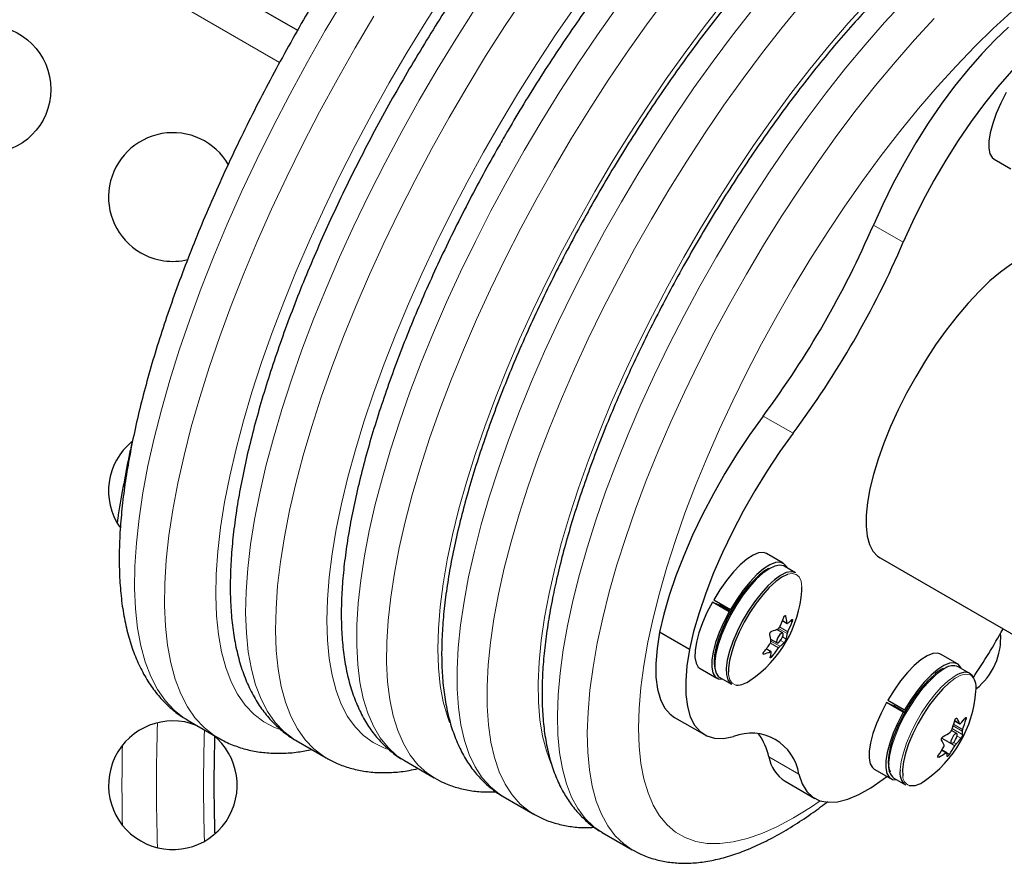
# Model space of a CAD drawing. Extents: x -99 to 703, y -9 to 480.
# Drawn here: x 326 to 332, y 190 to 196 of the extents above; entities that cross this region are included whole.
import ezdxf

# ---------------------------------------------------------------- set-up
doc = ezdxf.new("R2010")
doc.units = 0
doc.header["$LTSCALE"] = 0.125
doc.header["$MEASUREMENT"] = 0
doc.layers.add('CONTOUR', color=7, linetype='CONTINUOUS')

msp = doc.modelspace()

# ---------------------------------------------------------------- linework, layer by layer
at = {"layer": 'CONTOUR', "lineweight": 25}
for p, q in [((308.64118, 206.917), (327.46437, 196.04943)), ((332.20418, 195.17329), (332.31832, 195.10739)), ((330.76967, 192.42505), (330.65553, 192.49095)), ((331.42851, 192.46169), (334.25012, 190.83263)), ((330.85373, 192.36053), (330.77546, 192.40572)), ((330.89504, 192.23848), (330.89571, 192.26327)), ((330.89573, 192.26416), (330.89562, 192.26585)), ((330.29617, 192.17725), (330.41031, 192.11136)), ((330.40142, 192.09572), (330.28728, 192.16162)), ((330.28728, 192.16162), (330.34931, 192.13484)), ((330.34102, 192.13842), (330.34655, 192.14817)), ((330.34931, 192.13484), (330.41399, 192.0975)), ((330.41904, 192.10632), (330.41031, 192.11136)), ((330.40142, 192.09572), (330.41073, 192.0917)), ((330.76392, 192.03498), (330.79622, 192.01634)), ((330.7662, 191.95099), (330.72391, 191.9754)), ((330.13135, 191.83949), (329.9279, 191.95695)), ((330.68376, 191.90838), (330.72714, 191.88333)), ((330.68614, 191.82432), (330.65393, 191.84292)), ((331.95446, 191.74101), (331.84033, 191.80691)), ((330.20418, 191.70919), (330.31832, 191.64329)), ((332.03853, 191.67649), (331.96025, 191.72168)), ((330.33796, 191.64795), (330.41623, 191.60275)), ((331.48096, 191.49321), (331.5951, 191.42732)), ((331.58621, 191.41168), (331.47208, 191.47758)), ((331.47208, 191.47758), (331.5341, 191.4508)), ((331.52581, 191.45438), (331.53135, 191.46412)), ((331.5341, 191.4508), (331.59878, 191.41346)), ((331.60383, 191.42228), (331.5951, 191.42732)), ((330.02962, 191.37729), (330.23307, 191.25982)), ((331.58621, 191.41168), (331.59552, 191.40766)), ((326.72051, 191.35491), (326.92396, 191.23745)), ((331.93603, 191.35419), (331.97071, 191.33417)), ((331.8481, 191.23614), (331.91193, 191.19929)), ((331.95099, 191.26695), (331.91391, 191.28835)), ((327.45586, 191.21903), (327.65931, 191.10157)), ((327.45586, 191.21903), (327.45847, 191.21754)), ((331.88115, 191.13845), (331.84937, 191.1568)), ((328.19121, 191.08315), (328.39466, 190.96569)), ((331.38898, 191.02515), (331.50311, 190.95925)), ((331.52275, 190.9639), (331.60103, 190.91871)), ((330.78192, 190.94295), (330.98537, 190.82548)), ((328.86406, 190.83902), (329.06751, 190.72156)), ((328.86406, 190.83902), (328.8663, 190.83774)), ((329.53691, 190.59489), (329.74036, 190.47743))]:
    msp.add_line(p, q, dxfattribs=at)
at = {"layer": 'CONTOUR', "lineweight": 18}
for p, q in [((327.34241, 195.83059), (308.49422, 206.71259)), ((331.38282, 194.72531), (331.58627, 194.60784)), ((330.63282, 193.42627), (330.83627, 193.30881)), ((330.7647, 192.03688), (330.79471, 192.01955)), ((330.78655, 192.06538), (330.78082, 192.06868)), ((330.82904, 192.02668), (330.81866, 192.03268)), ((330.79611, 191.94681), (330.73661, 191.98117)), ((330.74486, 191.99195), (330.8005, 191.95983)), ((330.68552, 191.89608), (330.74672, 191.86075)), ((330.77606, 191.88603), (330.75153, 191.9002)), ((330.76478, 191.92379), (330.78953, 191.90951)), ((330.68247, 191.82395), (330.65261, 191.84119)), ((330.73764, 191.8503), (330.6821, 191.88236)), ((330.6325, 191.81058), (330.63839, 191.80718)), ((330.68376, 191.79807), (330.69435, 191.79196)), ((331.95184, 191.36935), (331.94853, 191.37126)), ((332.01271, 191.36351), (332.00413, 191.36847)), ((331.9184, 191.30034), (331.99049, 191.25872)), ((331.98756, 191.28396), (331.92528, 191.31992)), ((331.9289, 191.3309), (331.99003, 191.29561)), ((331.93621, 191.35482), (331.96952, 191.33559)), ((331.93743, 191.18422), (331.84795, 191.23588)), ((331.97922, 191.23485), (331.95295, 191.25002)), ((331.92832, 191.20679), (331.94624, 191.19644)), ((330.67196, 191.10813), (330.8754, 190.99066)), ((331.82061, 191.11098), (331.82787, 191.10679)), ((331.8756, 191.13668), (331.84712, 191.15313)), ((331.8824, 191.13499), (331.90001, 191.12482))]:
    msp.add_line(p, q, dxfattribs=at)
at = {"layer": 'CONTOUR', "lineweight": 18, "flags": 128}
for points in [[(332.14514, 197.61821), (332.07758, 197.60777), (331.97728, 197.58254), (331.87185, 197.54514), (331.76167, 197.49572), (331.64717, 197.43445), (331.52877, 197.36157), (331.4069, 197.27734), (331.28202, 197.18209), (331.1546, 197.07616), (331.02511, 196.95995), (330.89404, 196.83389), (330.76186, 196.69844), (330.62907, 196.55413), (330.49617, 196.40147), (330.36364, 196.24104), (330.23199, 196.07343), (330.1017, 195.89928), (329.97326, 195.71922), (329.84714, 195.53392), (329.72381, 195.34409), (329.60374, 195.15041), (329.48737, 194.95362)], [(327.78088, 196.26368), (327.65329, 196.04864), (327.52977, 195.83113), (327.41071, 195.61183), (327.29646, 195.39141), (327.18739, 195.17057), (327.08383, 194.94998), (326.98611, 194.73032), (326.89451, 194.51228), (326.80934, 194.29652), (326.73084, 194.08371), (326.65927, 193.87452), (326.59484, 193.66958), (326.53775, 193.46954), (326.48818, 193.275), (326.44629, 193.08658), (326.41219, 192.90485), (326.38601, 192.73037), (326.36781, 192.56369), (326.35766, 192.40532), (326.35559, 192.25575), (326.36159, 192.11543), (326.37567, 191.98482), (326.39776, 191.8643), (326.4278, 191.75425), (326.46571, 191.65501), (326.51135, 191.5669), (326.5646, 191.49017), (326.62528, 191.42507), (326.69321, 191.3718), (326.72051, 191.35491)], [(328.46649, 196.31072), (328.33692, 196.10756), (328.21073, 195.90085), (328.08836, 195.69126), (327.97018, 195.47947), (327.8566, 195.26617), (327.74798, 195.05206), (327.64467, 194.83783), (327.54702, 194.62419), (327.45533, 194.41183), (327.36991, 194.20144), (327.29105, 193.99372), (327.21899, 193.78933), (327.15396, 193.58895), (327.09619, 193.39322), (327.04587, 193.20279), (327.00314, 193.01828), (326.96816, 192.84029), (326.94104, 192.6694), (326.92187, 192.50617), (326.9107, 192.35113), (326.90758, 192.20478), (326.91252, 192.06761), (326.9255, 191.94006), (326.94648, 191.82254), (326.97538, 191.71545), (327.01212, 191.61912), (327.05657, 191.53388), (327.1086, 191.46), (327.16802, 191.39772), (327.23465, 191.34725), (327.30828, 191.30874), (327.34087, 191.29629)], [(327.66122, 191.10047), (327.64155, 191.11232), (327.57492, 191.1628), (327.5155, 191.22507), (327.46347, 191.29896), (327.41902, 191.3842), (327.38228, 191.48052), (327.35337, 191.58762), (327.3324, 191.70514), (327.31942, 191.83269), (327.31448, 191.96986), (327.3176, 192.11621), (327.32877, 192.27125), (327.34794, 192.43448), (327.37506, 192.60537), (327.41004, 192.78336), (327.45276, 192.96787), (327.50309, 193.1583), (327.56086, 193.35402), (327.62588, 193.55441), (327.69795, 193.75879), (327.77681, 193.96652), (327.86223, 194.1769), (327.95391, 194.38926), (328.05157, 194.60291), (328.15488, 194.81713), (328.2635, 195.03125), (328.37708, 195.24455), (328.49525, 195.45634), (328.61763, 195.66593), (328.74382, 195.87264), (328.87339, 196.0758), (329.00594, 196.27473)], [(329.20987, 195.11383), (329.32929, 195.31595), (329.45238, 195.51502), (329.57871, 195.71034), (329.70786, 195.90125), (329.83938, 196.08709), (329.97282, 196.26722)], [(328.66994, 196.19326), (328.54037, 195.9901), (328.41418, 195.78339), (328.29181, 195.5738), (328.17363, 195.36201), (328.06005, 195.14871), (327.95143, 194.93459), (327.84812, 194.72037), (327.75047, 194.50673), (327.65878, 194.29437), (327.57336, 194.08398), (327.4945, 193.87625), (327.42243, 193.67187), (327.35741, 193.47148), (327.29964, 193.27576), (327.24931, 193.08533), (327.20659, 192.90082), (327.17161, 192.72283), (327.14449, 192.55194), (327.12532, 192.38871), (327.11415, 192.23367), (327.11103, 192.08732), (327.11597, 191.95015), (327.12895, 191.8226), (327.14992, 191.70508), (327.17883, 191.59799), (327.21557, 191.50166), (327.26002, 191.41642), (327.31205, 191.34254), (327.37147, 191.28026), (327.4381, 191.22978), (327.45586, 191.21903)], [(329.35003, 196.2065), (329.21994, 196.01741), (329.0925, 195.82366), (328.96814, 195.62592), (328.84729, 195.42486), (328.73038, 195.22119), (328.6178, 195.01559), (328.50995, 194.80879), (328.40719, 194.60149), (328.30988, 194.3944), (328.21835, 194.18825), (328.13292, 193.98374), (328.05388, 193.78158), (327.98152, 193.58246), (327.91606, 193.38708), (327.85775, 193.1961), (327.80679, 193.01018), (327.76334, 192.82996), (327.72755, 192.65607), (327.69956, 192.4891), (327.67946, 192.32963), (327.66732, 192.17822), (327.66317, 192.03537), (327.66704, 191.90159), (327.6789, 191.77733), (327.69873, 191.66303), (327.72645, 191.55907), (327.76196, 191.46582), (327.80515, 191.3836), (327.85585, 191.31268), (327.91391, 191.25333), (327.97912, 191.20573), (328.05125, 191.17005), (328.07457, 191.16157)], [(330.55781, 196.18605), (330.42436, 196.01615), (330.29227, 195.83973), (330.16199, 195.65742), (330.03401, 195.46987), (329.90877, 195.27776), (329.78673, 195.08178), (329.66832, 194.88262), (329.55396, 194.68099), (329.44408, 194.47763), (329.33905, 194.27326), (329.23926, 194.0686), (329.14506, 193.8644), (329.05679, 193.66138), (328.97477, 193.46026), (328.89928, 193.26178), (328.83061, 193.06664), (328.76899, 192.87554), (328.71465, 192.68916), (328.66778, 192.50817), (328.62854, 192.33322), (328.59709, 192.16493), (328.57353, 192.00391), (328.55794, 191.85074), (328.55038, 191.70595), (328.55088, 191.57007), (328.55944, 191.44359), (328.57603, 191.32696), (328.60058, 191.2206), (328.63301, 191.12488), (328.67321, 191.04015), (328.72102, 190.96671), (328.77628, 190.90484), (328.83879, 190.85473), (328.86406, 190.83902)], [(329.06724, 190.72171), (329.04224, 190.73727), (328.97973, 190.78737), (328.92447, 190.84925), (328.87666, 190.92269), (328.83646, 191.00742), (328.80403, 191.10313), (328.77948, 191.2095), (328.76289, 191.32613), (328.75433, 191.45261), (328.75383, 191.58849), (328.76139, 191.73327), (328.77698, 191.88645), (328.80054, 192.04747), (328.83199, 192.21576), (328.87123, 192.39071), (328.9181, 192.5717), (328.97244, 192.75808), (329.03406, 192.94918), (329.10273, 193.14432), (329.17822, 193.3428), (329.26024, 193.54391), (329.34851, 193.74693), (329.44271, 193.95114), (329.5425, 194.15579), (329.64753, 194.36017), (329.75741, 194.56353), (329.87177, 194.76515), (329.99017, 194.96431), (330.11222, 195.1603), (330.23745, 195.35241), (330.36544, 195.53995), (330.49572, 195.72226), (330.62781, 195.89869), (330.76126, 196.06859), (330.89558, 196.23136)], [(329.63593, 196.20455), (329.50442, 196.01872), (329.37526, 195.82781), (329.24893, 195.63248), (329.12584, 195.43341), (329.00642, 195.23129)], [(331.34311, 196.24143), (331.21214, 196.09752), (331.08117, 195.94534), (330.95068, 195.78548), (330.82119, 195.61856), (330.6932, 195.44522), (330.56721, 195.26613), (330.44369, 195.08199), (330.32314, 194.89351), (330.20601, 194.70142), (330.09275, 194.50646), (329.98382, 194.30938), (329.87962, 194.11096), (329.78056, 193.91195), (329.68703, 193.71312), (329.59938, 193.51525), (329.51796, 193.3191), (329.44308, 193.12543), (329.37502, 192.93499), (329.31407, 192.74851), (329.26044, 192.56672), (329.21434, 192.39032), (329.17597, 192.21999), (329.14545, 192.0564), (329.12292, 191.90017), (329.10845, 191.75191), (329.10211, 191.61219), (329.10392, 191.48155), (329.11387, 191.3605), (329.13192, 191.24951), (329.15801, 191.149), (329.18885, 191.06653)], [(331.59222, 196.24602), (331.45948, 196.10279), (331.32657, 195.95114), (331.19397, 195.79165), (331.06218, 195.62491), (330.93169, 195.45154), (330.80299, 195.27218), (330.67656, 195.0875), (330.55286, 194.8982), (330.43235, 194.70496), (330.31549, 194.50852), (330.20271, 194.3096), (330.09443, 194.10894), (329.99105, 193.90729), (329.89295, 193.70539), (329.80051, 193.50401), (329.71406, 193.30389), (329.63392, 193.10577), (329.5604, 192.91039), (329.49377, 192.71848), (329.43427, 192.53076), (329.38213, 192.34791), (329.33754, 192.17062), (329.30067, 191.99955)], [(326.92454, 191.23712), (326.89666, 191.25434), (326.82873, 191.30761), (326.76805, 191.37271), (326.7148, 191.44944), (326.66915, 191.53755), (326.63125, 191.63679), (326.60121, 191.74684), (326.57911, 191.86735), (326.56504, 191.99797), (326.55904, 192.13828), (326.56111, 192.28786), (326.57126, 192.44623), (326.58946, 192.61291), (326.61564, 192.78739), (326.64974, 192.96912), (326.69163, 193.15754), (326.7412, 193.35208), (326.79829, 193.55212), (326.86272, 193.75706), (326.93429, 193.96625), (327.01279, 194.17906), (327.09796, 194.39482), (327.18956, 194.61286), (327.28728, 194.83252), (327.39084, 195.05311), (327.49991, 195.27395), (327.61416, 195.49436), (327.73322, 195.71366), (327.85674, 195.93117), (327.98433, 196.14622)], [(329.50412, 191.88208), (329.54099, 192.05315), (329.58558, 192.23044), (329.63772, 192.41329), (329.69722, 192.60102), (329.76385, 192.79293), (329.83737, 192.98831), (329.91751, 193.18643), (330.00396, 193.38655), (330.0964, 193.58793), (330.1945, 193.78982), (330.29788, 193.99147), (330.40616, 194.19213), (330.51894, 194.39105), (330.6358, 194.5875), (330.75631, 194.78073), (330.88001, 194.97004), (331.00644, 195.15472), (331.13514, 195.33408), (331.26563, 195.50745), (331.39742, 195.67419), (331.53002, 195.83368), (331.66293, 195.98532), (331.79567, 196.12856)], [(332.32319, 196.17409), (332.19847, 196.06102), (332.07225, 195.93827), (331.94502, 195.80632), (331.8173, 195.6657), (331.68959, 195.51695), (331.56239, 195.36066), (331.43619, 195.19746), (331.31151, 195.02798), (331.18883, 194.85289), (331.06864, 194.67289), (330.9514, 194.48869), (330.83759, 194.30101), (330.72766, 194.11059), (330.62202, 193.91819), (330.52112, 193.72456), (330.42533, 193.53047), (330.33504, 193.33668), (330.25061, 193.14397), (330.17237, 192.95308), (330.10062, 192.76477), (330.03566, 192.5798), (329.97773, 192.39887), (329.92707, 192.22272), (329.88388, 192.05203), (329.84832, 191.88749)], [(329.00642, 195.23129), (328.89109, 195.02681), (328.78023, 194.82068), (328.67425, 194.61361), (328.57349, 194.4063), (328.47831, 194.19949), (328.38903, 193.99387), (328.30597, 193.79016), (328.2294, 193.58906), (328.1596, 193.39126), (328.0968, 193.19745), (328.04122, 193.00829), (327.99305, 192.82443), (327.95246, 192.64651), (327.91959, 192.47515), (327.89455, 192.31093), (327.87742, 192.15442), (327.86827, 192.00616), (327.86713, 191.86665), (327.874, 191.73639), (327.88886, 191.61582), (327.91165, 191.50535), (327.94231, 191.40537), (327.98071, 191.31622), (328.02674, 191.2382), (328.08022, 191.1716), (328.14099, 191.11663), (328.19121, 191.08315)], [(328.39599, 190.96493), (328.34444, 190.99917), (328.28367, 191.05413), (328.23019, 191.12074), (328.18416, 191.19875), (328.14576, 191.2879), (328.1151, 191.38789), (328.09231, 191.49835), (328.07745, 191.61893), (328.07058, 191.74919), (328.07172, 191.88869), (328.08087, 192.03696), (328.098, 192.19347), (328.12304, 192.35769), (328.15591, 192.52905), (328.1965, 192.70697), (328.24467, 192.89082), (328.30025, 193.07998), (328.36305, 193.2738), (328.43285, 193.4716), (328.50942, 193.6727), (328.59248, 193.87641), (328.68176, 194.08203), (328.77694, 194.28884), (328.8777, 194.49615), (328.98368, 194.70322), (329.09454, 194.90935), (329.20987, 195.11383)], [(329.48737, 194.95362), (329.37513, 194.75444), (329.26743, 194.55362), (329.16469, 194.35189), (329.06728, 194.15003), (328.97557, 193.94876), (328.88989, 193.74885), (328.81057, 193.55103), (328.73789, 193.35605), (328.67214, 193.16462), (328.61355, 192.97746), (328.56234, 192.79527), (328.51871, 192.61873), (328.48281, 192.44848), (328.45478, 192.28516), (328.43473, 192.12939), (328.42272, 191.98174), (328.41881, 191.84276), (328.423, 191.71296), (328.43528, 191.59284), (328.45561, 191.48283), (328.48391, 191.38335), (328.49898, 191.3427)], [(330.89571, 192.26327), (330.89085, 192.30289), (330.87811, 192.33198), (330.8579, 192.34962), (330.83086, 192.35523), (330.80153, 192.34988)], [(329.30067, 191.99955), (329.27165, 191.83533), (329.25059, 191.67858), (329.23758, 191.52989), (329.23265, 191.38979), (329.23583, 191.25882), (329.2471, 191.13746), (329.26643, 191.02617), (329.29374, 190.92535), (329.32893, 190.83538), (329.37186, 190.7566), (329.42239, 190.6893), (329.48032, 190.63373), (329.53691, 190.59489)], [(329.742, 190.47648), (329.68377, 190.51627), (329.62584, 190.57184), (329.57531, 190.63914), (329.53238, 190.71792), (329.49719, 190.80789), (329.46988, 190.90871), (329.45055, 191.02), (329.43928, 191.14136), (329.4361, 191.27233), (329.44103, 191.41243), (329.45404, 191.56112), (329.4751, 191.71787), (329.50412, 191.88208)], [(329.84832, 191.88749), (329.82053, 191.72973), (329.80064, 191.57938), (329.78871, 191.43703), (329.78479, 191.30325), (329.7889, 191.17857), (329.80102, 191.06347), (329.8211, 190.95841), (329.84906, 190.86381), (329.8848, 190.78004), (329.92818, 190.70742), (329.97901, 190.64625), (330.03711, 190.59677), (330.10223, 190.55917), (330.17413, 190.5336), (330.25253, 190.52016), (330.3371, 190.5189), (330.42752, 190.52984), (330.52343, 190.55292), (330.62446, 190.58806), (330.73019, 190.63511), (330.84023, 190.6939), (330.95412, 190.76418), (331.02106, 190.8096)], [(331.87186, 191.71143), (331.8532, 191.70055), (331.81062, 191.66882)], [(330.39575, 191.68668), (330.39716, 191.66656), (330.406, 191.63207), (330.42254, 191.6086), (330.44626, 191.59693), (330.45134, 191.59611)], [(331.81062, 191.66882), (331.76582, 191.62662), (331.72024, 191.5753), (331.67534, 191.5165), (331.63257, 191.45212), (331.5933, 191.38422), (331.55879, 191.31499), (331.53016, 191.24666), (331.50832, 191.18142), (331.49397, 191.12136), (331.48758, 191.06842), (331.48741, 191.06416)], [(331.95013, 191.66624), (331.93147, 191.65536), (331.88889, 191.62363)], [(332.05575, 191.65634), (332.04001, 191.6668), (332.01228, 191.67106), (331.9787, 191.66312), (331.94036, 191.64323), (331.89848, 191.61203)], [(331.88889, 191.62363), (331.84409, 191.58143), (331.79851, 191.53011), (331.75362, 191.47131), (331.71084, 191.40693), (331.67157, 191.33903), (331.63707, 191.2698), (331.60843, 191.20147), (331.58659, 191.13623), (331.57224, 191.07617), (331.56585, 191.02323), (331.56568, 191.01897)]]:
    msp.add_lwpolyline(points, dxfattribs=at)
at = {"layer": 'CONTOUR', "lineweight": 25, "flags": 128}
for points in [[(332.30282, 196.07044), (332.21187, 195.98518), (332.11962, 195.88907), (332.02701, 195.7831), (331.93499, 195.66834), (331.84448, 195.54596), (331.75642, 195.41721), (331.67171, 195.2834), (331.59119, 195.14589), (331.5157, 195.00609), (331.44601, 194.86542), (331.38282, 194.72531)], [(332.50627, 195.95298), (332.41532, 195.86772), (332.32307, 195.77161), (332.23046, 195.66564), (332.13844, 195.55088), (332.04793, 195.4285), (331.95987, 195.29974), (331.87516, 195.16593), (331.79464, 195.02843), (331.71915, 194.88863), (331.64946, 194.74795), (331.58627, 194.60784)], [(332.28728, 195.62572), (332.25048, 195.55489), (332.21937, 195.48437), (332.19494, 195.41637), (332.17796, 195.35306), (332.16898, 195.29646), (332.16828, 195.24835), (332.17588, 195.21026), (332.19154, 195.1834), (332.20418, 195.17329)], [(332.61601, 194.5185), (332.59609, 194.52799), (332.55128, 194.53781), (332.50026, 194.53535), (332.44365, 194.52063), (332.38209, 194.49383), (332.31631, 194.45526), (332.24708, 194.40538), (332.17522, 194.34476), (332.10156, 194.27413), (332.02698, 194.1943), (331.95234, 194.10622), (331.87852, 194.01091), (331.80638, 193.9095), (331.73678, 193.80317), (331.67052, 193.69317)], [(331.67052, 193.69317), (331.60839, 193.58079), (331.55111, 193.46735), (331.49935, 193.35417), (331.45372, 193.24259), (331.41476, 193.13391), (331.38292, 193.0294), (331.35858, 192.9303), (331.34201, 192.83776), (331.33343, 192.75286), (331.33292, 192.67661), (331.34049, 192.6099), (331.35605, 192.55351), (331.37942, 192.5081), (331.41033, 192.4742), (331.42851, 192.46169)], [(330.63282, 193.42627), (330.54307, 193.30149), (330.4561, 193.17079), (330.37277, 193.03552), (330.29394, 192.89704), (330.22042, 192.75676), (330.15294, 192.61613), (330.09221, 192.47656), (330.03884, 192.33948), (329.99337, 192.20629), (329.95626, 192.07835), (329.9279, 191.95695)], [(330.83627, 193.30881), (330.74652, 193.18403), (330.65954, 193.05333), (330.57622, 192.91806), (330.49739, 192.77957), (330.42387, 192.6393), (330.35639, 192.49866), (330.29566, 192.3591), (330.24229, 192.22202), (330.19682, 192.08883), (330.15971, 191.96089), (330.13135, 191.83949)], [(330.65553, 192.49095), (330.63406, 192.49797), (330.6016, 192.49528), (330.5637, 192.48004), (330.52155, 192.45275), (330.47649, 192.41426), (330.42995, 192.3658), (330.3834, 192.30891), (330.33834, 192.24539), (330.29617, 192.17725)], [(330.79561, 192.39408), (330.79283, 192.3999), (330.77416, 192.42215), (330.74819, 192.43208), (330.71574, 192.42938), (330.67783, 192.41415), (330.63568, 192.38685), (330.59062, 192.34836), (330.54408, 192.2999), (330.49754, 192.24301), (330.45247, 192.17949), (330.41031, 192.11136)], [(330.66912, 192.38935), (330.6491, 192.37748), (330.60661, 192.34511), (330.56199, 192.30216), (330.51675, 192.25007), (330.47244, 192.19064), (330.43057, 192.12588), (330.39256, 192.058), (330.35971, 191.9893), (330.33314, 191.92213), (330.31374, 191.85878), (330.30219, 191.8014), (330.29887, 191.75195), (330.30231, 191.71881)], [(330.77546, 192.40572), (330.77246, 192.40732), (330.74498, 192.41302), (330.71144, 192.40632), (330.67293, 192.38741), (330.63068, 192.35692), (330.58606, 192.31582), (330.54049, 192.26542), (330.49545, 192.20737), (330.45237, 192.1435), (330.41265, 192.07589), (330.37755, 192.0067), (330.34822, 191.93816), (330.32559, 191.87247), (330.31038, 191.81174), (330.3031, 191.75792), (330.30396, 191.71275), (330.31295, 191.67767), (330.32977, 191.65381), (330.33796, 191.64795)], [(330.85373, 192.36053), (330.85074, 192.36213), (330.82325, 192.36783), (330.78971, 192.36113), (330.7512, 192.34222), (330.70895, 192.31173), (330.66433, 192.27062), (330.61876, 192.22023), (330.57372, 192.16217), (330.53064, 192.09831), (330.49092, 192.0307), (330.45583, 191.96151), (330.42649, 191.89297), (330.40386, 191.82728), (330.38866, 191.76655), (330.38137, 191.71273), (330.38223, 191.66756), (330.39122, 191.63248), (330.40804, 191.60862), (330.41623, 191.60275)], [(330.80153, 192.34988), (330.79788, 192.34864), (330.76001, 192.33005), (330.71846, 192.30006), (330.67458, 192.25964), (330.62977, 192.21008), (330.58547, 192.15298), (330.54311, 192.09018), (330.50404, 192.02369), (330.46953, 191.95565), (330.44069, 191.88824), (330.41843, 191.82364), (330.40348, 191.76391), (330.39631, 191.71099), (330.39575, 191.68668)], [(330.28728, 192.16162), (330.25048, 192.09079), (330.21937, 192.02026), (330.19494, 191.95227), (330.17796, 191.88896), (330.16898, 191.83235), (330.16828, 191.78424), (330.17588, 191.74616), (330.19154, 191.7193), (330.20418, 191.70919)], [(330.40142, 192.09572), (330.36462, 192.0249), (330.3335, 191.95437), (330.30907, 191.88637), (330.2921, 191.82306), (330.28312, 191.76646), (330.28241, 191.71835), (330.29001, 191.68026), (330.30567, 191.6534), (330.3289, 191.63863), (330.35811, 191.63631)], [(329.9279, 191.95695), (329.91041, 191.84505), (329.90219, 191.74232), (329.9033, 191.64979), (329.91374, 191.56843), (329.93341, 191.49904), (329.9621, 191.44235), (329.99953, 191.39892), (330.02962, 191.37729)], [(330.72397, 191.89103), (330.72587, 191.88441), (330.73093, 191.88277), (330.73838, 191.88637), (330.7471, 191.89466), (330.75575, 191.90637), (330.76302, 191.91973), (330.7678, 191.93269), (330.76937, 191.94329), (330.76748, 191.94991), (330.76242, 191.95154), (330.75496, 191.94794), (330.74624, 191.93966), (330.73759, 191.92794), (330.73032, 191.91459), (330.72554, 191.90162), (330.72397, 191.89103)], [(330.13135, 191.83949), (330.11386, 191.72759), (330.10563, 191.62486), (330.10675, 191.53233), (330.11719, 191.45096), (330.13686, 191.38158), (330.16555, 191.32488), (330.20298, 191.28146), (330.24875, 191.25174), (330.3024, 191.23604), (330.3634, 191.23452), (330.43111, 191.24718)], [(331.84033, 191.80691), (331.81885, 191.81393), (331.78639, 191.81124), (331.74849, 191.796), (331.70634, 191.76871), (331.66128, 191.73022), (331.61474, 191.68176), (331.5682, 191.62487), (331.52313, 191.56135), (331.48096, 191.49321)], [(331.9804, 191.71004), (331.97762, 191.71586), (331.95896, 191.73811), (331.93298, 191.74804), (331.90053, 191.74534), (331.86263, 191.73011), (331.82048, 191.70281), (331.77542, 191.66432), (331.72887, 191.61586), (331.68233, 191.55897), (331.63726, 191.49545), (331.5951, 191.42732)], [(331.79544, 191.66452), (331.75095, 191.62249), (331.70571, 191.57118), (331.66125, 191.51235), (331.61909, 191.44799), (331.58067, 191.3803), (331.54729, 191.31158), (331.5201, 191.24417), (331.5, 191.18037), (331.48771, 191.12236), (331.48362, 191.0721), (331.48788, 191.03131), (331.4965, 191.00773)], [(332.06302, 191.64792), (332.05417, 191.66273), (332.03281, 191.67933), (332.00461, 191.68366), (331.97046, 191.67558), (331.95013, 191.66624)], [(331.89848, 191.61203), (331.85443, 191.57053), (331.8096, 191.52005), (331.76545, 191.46223), (331.72339, 191.39891), (331.68477, 191.33214), (331.65083, 191.26407), (331.62267, 191.19686), (331.60119, 191.1327), (331.58708, 191.07364), (331.5808, 191.02158), (331.58254, 190.97819), (331.58265, 190.97747)], [(331.47208, 191.47758), (331.43527, 191.40675), (331.40416, 191.33622), (331.37973, 191.26823), (331.36276, 191.20492), (331.35377, 191.14831), (331.35307, 191.1002), (331.36067, 191.06212), (331.37633, 191.03526), (331.38898, 191.02515)], [(331.58621, 191.41168), (331.54941, 191.34086), (331.5183, 191.27033), (331.49387, 191.20233), (331.47689, 191.13902), (331.46791, 191.08242), (331.46721, 191.03431), (331.47481, 190.99622), (331.49047, 190.96936), (331.51369, 190.95459), (331.5429, 190.95227)], [(331.92529, 191.20401), (331.93412, 191.2133), (331.94255, 191.2256), (331.94928, 191.23905), (331.95331, 191.2516), (331.95401, 191.26133), (331.95127, 191.26677), (331.94552, 191.26709), (331.93763, 191.26223), (331.9288, 191.25294), (331.92038, 191.24063), (331.91364, 191.22718), (331.90962, 191.21463), (331.90892, 191.2049), (331.91165, 191.19946), (331.9174, 191.19915), (331.92529, 191.20401)], [(330.8754, 190.99066), (330.89829, 190.9257), (330.93011, 190.87364), (330.97054, 190.83502), (331.01916, 190.81024), (331.07548, 190.79954), (331.13892, 190.80304), (331.20885, 190.8207), (331.28453, 190.85234), (331.36522, 190.89763), (331.45008, 190.95613), (331.4752, 190.97537)]]:
    msp.add_lwpolyline(points, dxfattribs=at)
at = {"layer": 'CONTOUR', "lineweight": 25}
msp.add_circle((325.3477, 195.64769), 0.4375, dxfattribs=at)
for centre, radius, start, end in [((326.6157, 194.91561), 0.4375, 29.937649, 240), ((325.44458, 197.28772), 6.4675, 323.340749, 336.659251), ((325.64803, 197.17026), 6.4675, 323.340749, 336.659251), ((326.6157, 194.91561), 0.4375, 240, 283.577328), ((326.6157, 192.91561), 0.4375, 129.578295, 214.222465), ((330.094, 192.29397), 0.80295, 303.963049, 356.036951), ((329.98025, 192.35637), 0.84701, 334.418681, 339.337261), ((330.34745, 191.96347), 0.45077, 7.147708, 13.066511), ((330.64931, 192.22081), 0.25312, 306.367178, 315.142989), ((330.55094, 192.39811), 0.45672, 287.867864, 293.787806), ((330.03651, 192.32557), 0.84701, 334.418681, 339.337261), ((328.27186, 194.1887), 4.56382, 326.170672, 331.038258), ((330.2385, 191.83803), 0.45077, 7.147708, 13.066511), ((330.55393, 191.97028), 0.24331, 345.535261, 354.465277), ((331.81185, 191.91561), 0.4375, 307.886247, 4.328318), ((329.98143, 192.35529), 0.84545, 320.958999, 325.883642), ((330.03769, 192.32449), 0.84545, 320.958999, 325.883642), ((330.59663, 192.06457), 0.25312, 306.367178, 315.142989), ((330.49825, 192.24187), 0.45672, 287.867864, 293.787806), ((330.44498, 191.84485), 0.24331, 345.535261, 354.465277), ((331.9253, 191.63677), 0.09182, 67.625965, 125.594237), ((330.45152, 191.74203), 0.14592, 269.932887, 308.613299), ((331.95555, 191.57887), 0.12666, 348.877137, 37.710141), ((331.2788, 191.60993), 0.80295, 303.963049, 356.036951), ((331.57882, 191.15249), 0.43148, 25.110322, 30.172327), ((331.6779, 191.62547), 0.41529, 315.84451, 322.833658), ((331.2124, 191.59308), 0.83258, 339.066144, 343.994622), ((326.6157, 190.91561), 0.4375, 68.359589, 240), ((331.1364, 191.58611), 0.83258, 339.066144, 343.994622), ((326.6157, 190.91561), 0.4375, 240, 51.640411), ((330.55082, 190.94149), 0.32829, 8.614209, 111.385791), ((330.2389, 191.0093), 0.44419, 12.855334, 35.163896), ((331.5784, 191.74526), 0.57152, 299.230438, 304.879016), ((331.64828, 191.48574), 0.41529, 315.84451, 322.833658), ((331.86229, 191.25661), 0.12823, 0.940325, 12.315384), ((331.17927, 191.56564), 0.78498, 325.21926, 330.345073), ((331.4732, 191.00579), 0.43148, 25.110322, 30.172327), ((331.25527, 191.57261), 0.78498, 325.21926, 330.345073), ((330.91559, 191.15113), 0.2474, 190.010182, 237.297064), ((331.54878, 191.60554), 0.57152, 299.230438, 304.879016), ((331.75666, 191.10991), 0.12823, 0.940325, 12.315384), ((331.58595, 191.04254), 0.10089, 167.628938, 231.212801), ((331.66422, 190.99735), 0.10089, 167.628938, 231.212801), ((331.64429, 191.03867), 0.12598, 262.139615, 311.261396)]:
    msp.add_arc(centre, radius, start, end, dxfattribs=at)
at = {"layer": 'CONTOUR', "lineweight": 18}
for centre, radius, start, end in [((339.62946, 190.91561), 13.12505, 178.145012, 181.854988), ((339.22264, 190.91561), 12.39781, 178.263102, 181.761202), ((339.41255, 190.91561), 13.14307, 178.818278, 181.181722), ((331.65148, 190.97824), 0.06884, 180.635201, 249.221142)]:
    msp.add_arc(centre, radius, start, end, dxfattribs=at)
at = {"layer": 'CONTOUR', "lineweight": 25}
for points, knots in [([(329.41858, 198.55686), (329.39476, 198.53585), (329.32524, 198.47452), (329.20925, 198.36612), (329.07073, 198.22916), (328.93206, 198.08421), (328.79357, 197.93181), (328.65557, 197.77235), (328.51837, 197.60625), (328.38229, 197.43395), (328.24767, 197.25593), (328.11484, 197.07264), (327.98413, 196.88459), (327.85589, 196.69228), (327.73045, 196.49623), (327.60813, 196.29697), (327.48927, 196.09504), (327.37418, 195.89098), (327.26318, 195.68534), (327.15656, 195.47868), (327.05461, 195.27155), (326.95763, 195.0645), (326.86586, 194.85808), (326.77958, 194.65284), (326.69902, 194.44929), (326.62441, 194.24797), (326.55597, 194.04937), (326.4939, 193.85399), (326.43839, 193.66229), (326.38964, 193.47473), (326.34783, 193.29171), (326.31312, 193.11364), (326.2857, 192.94086), (326.26577, 192.77372), (326.25354, 192.61249), (326.24926, 192.45748), (326.25323, 192.30898), (326.26581, 192.16735), (326.28736, 192.03314), (326.3182, 191.90713), (326.35846, 191.79034), (326.40796, 191.68381), (326.46625, 191.58854), (326.53236, 191.50489), (326.60594, 191.43403), (326.66872, 191.38468), (326.7088, 191.363), (326.71997, 191.35695)], [0, 0, 0, 0, 0.0120439, 0.0351534, 0.0581994, 0.0811834, 0.1041147, 0.1270012, 0.1498499, 0.172667, 0.1954578, 0.218227, 0.2409788, 0.2637169, 0.2864449, 0.3091658, 0.3318827, 0.3545985, 0.3773156, 0.4000364, 0.4227639, 0.4455013, 0.4682517, 0.4910189, 0.5138068, 0.5366198, 0.559463, 0.5823422, 0.605264, 0.628236, 0.651267, 0.6743667, 0.6975463, 0.7208175, 0.7441913, 0.7676763, 0.791273, 0.8149656, 0.8387007, 0.8623372, 0.8856848, 0.9085077, 0.9306001, 0.9518721, 0.9723823, 0.992305, 1, 1, 1, 1]), ([(332.19156, 198.01065), (332.16639, 198.02423), (332.11406, 198.05245), (332.02789, 198.0815), (331.93578, 198.10098), (331.83925, 198.1091), (331.7382, 198.10613), (331.63225, 198.09169), (331.52133, 198.06542), (331.40568, 198.02704), (331.28596, 197.97655), (331.16301, 197.91432), (331.03769, 197.84092), (330.91065, 197.75702), (330.78233, 197.66319), (330.65299, 197.55992), (330.52288, 197.44762), (330.39223, 197.32671), (330.26128, 197.19757), (330.13032, 197.06061), (329.99964, 196.91624), (329.86954, 196.76489), (329.74036, 196.60701), (329.61243, 196.44308), (329.4861, 196.27359), (329.36171, 196.09905), (329.23963, 195.91997), (329.1202, 195.73691), (329.00584, 195.55367), (328.921, 195.41192), (328.87501, 195.3326), (328.86396, 195.31354)], [0, 0, 0, 0, 0.0282322, 0.0586866, 0.0894226, 0.1208598, 0.1533482, 0.187117, 0.2222104, 0.2584542, 0.2955066, 0.3329847, 0.3705689, 0.4080469, 0.4453531, 0.4824719, 0.5194117, 0.5561909, 0.5928304, 0.6293506, 0.6657699, 0.7021048, 0.7383691, 0.7745752, 0.8107337, 0.8468536, 0.8829434, 0.9190102, 0.9550608, 0.9892042, 1, 1, 1, 1]), ([(329.9929, 198.02116), (329.96972, 198.00071), (329.90206, 197.941), (329.78919, 197.83529), (329.65441, 197.70156), (329.51954, 197.55987), (329.38494, 197.41081), (329.25089, 197.25476), (329.11772, 197.09216), (328.98577, 196.92348), (328.85537, 196.74918), (328.72687, 196.56977), (328.6006, 196.38575), (328.47693, 196.19765), (328.35617, 196.006), (328.23868, 195.81134), (328.12478, 195.61424), (328.0148, 195.41525), (327.90905, 195.21495), (327.80784, 195.01391), (327.71147, 194.81269), (327.6202, 194.61185), (327.53431, 194.41195), (327.45406, 194.21354), (327.37968, 194.01716), (327.31141, 193.82332), (327.24945, 193.63254), (327.19401, 193.4453), (327.14529, 193.26205), (327.10348, 193.08323), (327.06876, 192.90924), (327.04132, 192.74043), (327.02136, 192.57715), (327.00913, 192.4197), (327.00488, 192.26835), (327.00896, 192.12341), (327.02173, 191.98525), (327.0436, 191.85449), (327.07491, 191.73198), (327.11577, 191.61883), (327.16592, 191.51613), (327.22481, 191.42495), (327.29134, 191.34542), (327.36532, 191.27911), (327.42199, 191.23674), (327.45532, 191.22), (327.46002, 191.21764)], [0, 0, 0, 0, 0.0123958, 0.0361932, 0.0599193, 0.0835763, 0.1071748, 0.1307239, 0.1542316, 0.1777048, 0.2011497, 0.2245715, 0.2479749, 0.2713642, 0.2947433, 0.3181157, 0.341485, 0.3648545, 0.3882265, 0.4116042, 0.4349913, 0.4583914, 0.4818087, 0.5052474, 0.5287125, 0.5522098, 0.5757455, 0.5993271, 0.6229631, 0.6466633, 0.6704391, 0.6943029, 0.7182684, 0.7423485, 0.7665533, 0.7908835, 0.81532, 0.8397936, 0.8641354, 0.8881167, 0.911469, 0.9339824, 0.9555986, 0.9764241, 0.9966771, 1, 1, 1, 1]), ([(333.2868, 197.08834), (333.27227, 197.09702), (333.23182, 197.12117), (333.15902, 197.14861), (333.07043, 197.17138), (332.97748, 197.18248), (332.88029, 197.18263), (332.77838, 197.17143), (332.67155, 197.14851), (332.5599, 197.11352), (332.44398, 197.06634), (332.32464, 197.00726), (332.20283, 196.93685), (332.0793, 196.85584), (331.95456, 196.76486), (331.8289, 196.66444), (331.70256, 196.55503), (331.57577, 196.43705), (331.44878, 196.31091), (331.32187, 196.17703), (331.19534, 196.03585), (331.06951, 195.8878), (330.94471, 195.73336), (330.82128, 195.57302), (330.69959, 195.40729), (330.57998, 195.23669), (330.46283, 195.06179), (330.34849, 194.88313), (330.23732, 194.70129), (330.12967, 194.51686), (330.02589, 194.33044), (329.92631, 194.14261), (329.83126, 193.954), (329.74104, 193.76519), (329.65597, 193.57678), (329.57631, 193.38936), (329.50233, 193.2035), (329.4343, 193.01976), (329.37245, 192.8387), (329.31698, 192.66079), (329.26826, 192.48665), (329.22749, 192.32273), (329.20616, 192.21931), (329.19611, 192.17062)], [0, 0, 0, 0, 0.0117346, 0.0326625, 0.053673, 0.0750847, 0.0971786, 0.1201651, 0.144135, 0.1690162, 0.1945829, 0.2205409, 0.2466315, 0.2726561, 0.2985544, 0.3243106, 0.3499302, 0.3754275, 0.4008189, 0.4261206, 0.4513469, 0.4765105, 0.5016222, 0.5266915, 0.5517263, 0.5767339, 0.6017203, 0.6266913, 0.651652, 0.6766073, 0.7015619, 0.7265193, 0.7514837, 0.7764601, 0.8014536, 0.82647, 0.8515153, 0.8765968, 0.9017224, 0.9269016, 0.9521454, 0.9774664, 1, 1, 1, 1]), ([(331.15955, 197.0414), (331.13738, 197.02183), (331.07262, 196.96464), (330.96459, 196.86312), (330.83563, 196.73439), (330.7067, 196.5978), (330.57815, 196.45395), (330.45029, 196.30323), (330.32345, 196.14613), (330.19797, 195.98312), (330.07421, 195.81471), (329.95252, 195.64141), (329.83327, 195.46378), (329.71679, 195.28235), (329.60346, 195.0977), (329.4936, 194.91041), (329.38757, 194.72104), (329.2857, 194.53021), (329.18831, 194.3385), (329.09571, 194.1465), (329.00819, 193.95481), (328.92603, 193.76399), (328.8495, 193.57463), (328.77885, 193.38727), (328.71433, 193.20246), (328.65615, 193.02072), (328.60453, 192.84254), (328.55969, 192.66839), (328.52181, 192.49869), (328.4911, 192.33384), (328.46779, 192.1742), (328.4521, 192.02007), (328.44432, 191.87175), (328.4448, 191.72951), (328.45395, 191.5937), (328.47224, 191.4649), (328.50009, 191.34398), (328.5377, 191.23213), (328.58487, 191.13059), (328.64105, 191.04054), (328.70507, 190.96222), (328.77665, 190.89725), (328.83136, 190.85602), (328.86348, 190.83999), (328.86777, 190.83784)], [0, 0, 0, 0, 0.0130148, 0.0380231, 0.0629452, 0.087785, 0.1125553, 0.1372678, 0.1619322, 0.1865572, 0.2111501, 0.2357175, 0.2602649, 0.2847977, 0.3093206, 0.3338381, 0.3583544, 0.3828729, 0.4073975, 0.4319325, 0.4564827, 0.4810531, 0.5056493, 0.5302777, 0.5549453, 0.5796606, 0.6044331, 0.629274, 0.6541962, 0.6792148, 0.7043462, 0.7296077, 0.7550147, 0.7805749, 0.8062766, 0.8320673, 0.8577566, 0.8830793, 0.9077065, 0.9313713, 0.953995, 0.9757033, 0.9967532, 1, 1, 1, 1]), ([(328.86396, 195.31354), (328.8447, 195.27994), (328.78888, 195.18255), (328.69946, 195.01987), (328.59738, 194.82559), (328.49992, 194.63059), (328.40733, 194.4355), (328.31991, 194.24089), (328.23793, 194.04732), (328.16164, 193.85537), (328.0913, 193.66557), (328.02713, 193.47845), (327.96935, 193.29453), (327.91817, 193.11428), (327.8738, 192.93817), (327.83642, 192.76661), (327.80624, 192.59999), (327.78346, 192.43865), (327.76833, 192.28292), (327.76111, 192.13308), (327.76214, 191.98941), (327.77182, 191.85225), (327.79059, 191.72218), (327.81886, 191.60004), (327.85681, 191.48699), (327.90427, 191.3842), (327.9607, 191.29284), (328.02498, 191.21318), (328.09683, 191.14674), (328.15304, 191.10377), (328.18668, 191.08657), (328.19228, 191.0837)], [0, 0, 0, 0, 0.0189824, 0.0550163, 0.0910582, 0.1271106, 0.1631797, 0.1992721, 0.2353949, 0.2715561, 0.3077647, 0.3440308, 0.3803662, 0.4167846, 0.4533018, 0.4899361, 0.5267083, 0.5636415, 0.6007593, 0.6380823, 0.6756199, 0.7133536, 0.7512075, 0.7889154, 0.8261115, 0.8623383, 0.8972139, 0.9306083, 0.9626791, 0.9937792, 1, 1, 1, 1]), ([(326.33768, 193.24616), (326.33037, 193.21318), (326.30833, 193.11361), (326.27606, 192.94026), (326.24992, 192.79219), (326.23827, 192.71185), (326.23714, 192.70405)], [0, 0, 0, 0, 0.1904679, 0.5749368, 0.9587712, 1, 1, 1, 1]), ([(329.19611, 192.17062), (329.19073, 192.14236), (329.17496, 192.05957), (329.15444, 191.92639), (329.13728, 191.7732), (329.12809, 191.62581), (329.12709, 191.48437), (329.13475, 191.34923), (329.15153, 191.22094), (329.1779, 191.10036), (329.2141, 190.9887), (329.2585, 190.89054), (329.31117, 190.80313), (329.37101, 190.72661), (329.44079, 190.66037), (329.49713, 190.61669), (329.53164, 190.59889), (329.5387, 190.59525)], [0, 0, 0, 0, 0.0390059, 0.1142893, 0.1898945, 0.2659492, 0.342485, 0.4194791, 0.4967884, 0.5738742, 0.6499076, 0.7238518, 0.7876615, 0.8556116, 0.9207824, 0.9838017, 1, 1, 1, 1]), ([(330.77278, 192.05749), (330.77347, 192.05912), (330.77485, 192.06237), (330.77756, 192.06624), (330.78033, 192.06877), (330.78291, 192.06965), (330.78502, 192.06885), (330.78611, 192.06706), (330.78647, 192.06567), (330.78655, 192.06538)], [0, 0, 0, 0, 0.1617768, 0.3236459, 0.4832849, 0.6408025, 0.7980428, 0.9569156, 1, 1, 1, 1]), ([(330.82874, 192.04227), (330.82935, 192.04277), (330.83058, 192.04378), (330.83177, 192.04315), (330.83228, 192.04099), (330.83205, 192.03744), (330.83112, 192.03296), (330.82997, 192.0292), (330.8292, 192.02713), (330.82904, 192.02668)], [0, 0, 0, 0, 0.16177675, 0.32364591, 0.48328487, 0.64080248, 0.79804278, 0.95691556, 1, 1, 1, 1]), ([(330.6776, 191.93994), (330.67745, 191.9412), (330.67715, 191.94372), (330.67822, 191.94847), (330.6803, 191.95326), (330.68323, 191.95763), (330.68665, 191.96109), (330.68934, 191.9628), (330.69077, 191.96331), (330.69107, 191.96342)], [0, 0, 0, 0, 0.1617768, 0.3236459, 0.4832849, 0.6408025, 0.7980428, 0.9569156, 1, 1, 1, 1]), ([(330.73516, 191.98019), (330.73618, 191.98078), (330.73823, 191.98197), (330.74134, 191.98552), (330.74327, 191.98865), (330.74413, 191.99042), (330.74423, 191.99064)], [0, 0, 0, 0, 0.3188073, 0.6376692, 0.9555284, 1, 1, 1, 1]), ([(330.79471, 192.01955), (330.79493, 192.01861), (330.79535, 192.01673), (330.79694, 192.01582), (330.79843, 192.01629), (330.7993, 192.01691), (330.7994, 192.01699)], [0, 0, 0, 0, 0.31880728, 0.63766921, 0.95552838, 1, 1, 1, 1]), ([(330.78953, 191.90951), (330.78922, 191.90852), (330.78859, 191.90654), (330.78664, 191.90229), (330.7842, 191.8977), (330.7815, 191.89321), (330.77884, 191.88931), (330.77706, 191.88707), (330.77623, 191.88622), (330.77606, 191.88603)], [0, 0, 0, 0, 0.1617768, 0.3236459, 0.4832849, 0.6408025, 0.7980428, 0.9569156, 1, 1, 1, 1]), ([(330.8005, 191.95983), (330.79978, 191.95825), (330.79833, 191.95507), (330.79682, 191.95061), (330.79624, 191.94803), (330.79612, 191.94695), (330.79611, 191.94681)], [0, 0, 0, 0, 0.3188073, 0.6376692, 0.9555284, 1, 1, 1, 1]), ([(330.68138, 191.8811), (330.68229, 191.88258), (330.6841, 191.88555), (330.68562, 191.89), (330.68591, 191.89275), (330.68578, 191.89397), (330.68577, 191.89412)], [0, 0, 0, 0, 0.3188073, 0.6376692, 0.9555284, 1, 1, 1, 1]), ([(330.74672, 191.86075), (330.74588, 191.86005), (330.7442, 191.85865), (330.74111, 191.85509), (330.73889, 191.85212), (330.73778, 191.8505), (330.73764, 191.8503)], [0, 0, 0, 0, 0.3188073, 0.6376692, 0.9555284, 1, 1, 1, 1]), ([(330.63839, 191.80718), (330.63731, 191.80694), (330.63516, 191.80647), (330.63309, 191.80761), (330.63223, 191.80997), (330.63268, 191.81339), (330.63437, 191.81744), (330.63643, 191.82067), (330.6378, 191.8224), (330.63809, 191.82276)], [0, 0, 0, 0, 0.1617768, 0.3236459, 0.4832849, 0.6408025, 0.7980428, 0.9569156, 1, 1, 1, 1]), ([(330.69435, 191.79196), (330.69319, 191.7906), (330.69088, 191.78788), (330.6873, 191.78452), (330.68418, 191.7822), (330.68182, 191.78118), (330.68047, 191.78155), (330.68029, 191.78281), (330.68053, 191.78385), (330.68058, 191.78407)], [0, 0, 0, 0, 0.1617768, 0.3236459, 0.4832849, 0.6408025, 0.7980428, 0.9569156, 1, 1, 1, 1]), ([(330.68716, 191.82138), (330.68714, 191.82222), (330.68709, 191.82388), (330.68551, 191.82479), (330.68372, 191.82448), (330.68261, 191.82401), (330.68247, 191.82395)], [0, 0, 0, 0, 0.31880728, 0.63766921, 0.95552838, 1, 1, 1, 1]), ([(331.85898, 191.71048), (331.8517, 191.70681), (331.83231, 191.69702), (331.81122, 191.67984), (331.79806, 191.66911)], [0, 0, 0, 0, 0.3758265, 1, 1, 1, 1]), ([(331.93671, 191.35654), (331.93728, 191.35823), (331.93841, 191.3616), (331.94101, 191.36609), (331.94392, 191.36946), (331.94685, 191.37136), (331.94948, 191.37161), (331.95106, 191.37058), (331.95171, 191.36957), (331.95184, 191.36935)], [0, 0, 0, 0, 0.1617768, 0.3236459, 0.4832849, 0.6408025, 0.7980428, 0.9569156, 1, 1, 1, 1]), ([(332.00885, 191.37458), (332.00957, 191.37541), (332.01101, 191.37708), (332.01277, 191.37755), (332.01394, 191.37638), (332.01441, 191.37363), (332.01414, 191.36966), (332.01342, 191.36605), (332.01283, 191.36396), (332.01271, 191.36351)], [0, 0, 0, 0, 0.16177675, 0.32364591, 0.48328487, 0.64080248, 0.79804278, 0.95691556, 1, 1, 1, 1]), ([(331.96952, 191.33559), (331.96996, 191.33496), (331.97083, 191.33369), (331.97299, 191.33386), (331.97477, 191.33507), (331.97574, 191.33605), (331.97586, 191.33617)], [0, 0, 0, 0, 0.3188073, 0.6376692, 0.9555284, 1, 1, 1, 1]), ([(331.99003, 191.29561), (331.98947, 191.29403), (331.98834, 191.29086), (331.98749, 191.28687), (331.9874, 191.28481), (331.98754, 191.28405), (331.98756, 191.28396)], [0, 0, 0, 0, 0.31880728, 0.63766921, 0.95552838, 1, 1, 1, 1]), ([(326.90008, 191.25124), (326.8984, 191.17886), (326.89497, 191.03081), (326.89488, 190.81062), (326.89817, 190.66346), (326.89977, 190.59199)], [0, 0, 0, 0, 0.3297035, 0.6744896, 1, 1, 1, 1]), ([(326.92553, 191.2383), (326.94173, 191.22877), (326.98561, 191.20292), (327.06368, 191.17302), (327.15794, 191.14774), (327.25692, 191.13402), (327.36052, 191.13158), (327.46211, 191.13889), (327.52987, 191.15224), (327.56094, 191.15836)], [0, 0, 0, 0, 0.0877956, 0.2379352, 0.3887029, 0.5419916, 0.6994239, 0.8621577, 1, 1, 1, 1]), ([(331.84622, 191.22265), (331.84583, 191.22364), (331.84506, 191.2256), (331.84547, 191.22988), (331.84702, 191.23453), (331.84959, 191.23911), (331.85288, 191.24311), (331.85564, 191.24543), (331.85716, 191.24633), (331.85749, 191.24652)], [0, 0, 0, 0, 0.1617768, 0.3236459, 0.4832849, 0.6408025, 0.7980428, 0.9569156, 1, 1, 1, 1]), ([(331.90522, 191.27641), (331.90632, 191.27731), (331.9085, 191.27909), (331.91152, 191.28326), (331.91323, 191.28661), (331.91394, 191.28842), (331.91403, 191.28864)], [0, 0, 0, 0, 0.3188073, 0.6376692, 0.9555284, 1, 1, 1, 1]), ([(331.99049, 191.25872), (331.99042, 191.258), (331.99026, 191.25657), (331.98897, 191.2528), (331.98707, 191.24836), (331.98472, 191.24364), (331.9822, 191.2392), (331.98035, 191.23636), (331.97942, 191.23511), (331.97922, 191.23485)], [0, 0, 0, 0, 0.1617768, 0.3236459, 0.4832849, 0.6408025, 0.7980428, 0.9569156, 1, 1, 1, 1]), ([(331.86143, 191.17725), (331.86218, 191.17872), (331.86368, 191.18167), (331.86454, 191.18566), (331.86434, 191.18789), (331.86395, 191.18878), (331.8639, 191.18889)], [0, 0, 0, 0, 0.3188073, 0.6376692, 0.9555284, 1, 1, 1, 1]), ([(331.94624, 191.19644), (331.94533, 191.19544), (331.94352, 191.19344), (331.94051, 191.18927), (331.9385, 191.18608), (331.93755, 191.18442), (331.93743, 191.18422)], [0, 0, 0, 0, 0.3188073, 0.6376692, 0.9555284, 1, 1, 1, 1]), ([(327.66246, 191.1007), (327.68591, 191.08792), (327.73701, 191.06005), (327.82241, 191.03056), (327.91622, 191.00963), (328.01456, 190.99998), (328.11755, 191.00192), (328.20783, 191.0115), (328.26432, 191.02467), (328.2844, 191.02935)], [0, 0, 0, 0, 0.1274008, 0.2776629, 0.429172, 0.5838791, 0.7434068, 0.9088189, 1, 1, 1, 1]), ([(331.82787, 191.10679), (331.82668, 191.10622), (331.82431, 191.10509), (331.82168, 191.10513), (331.82015, 191.10651), (331.8199, 191.10913), (331.82093, 191.11266), (331.82257, 191.11574), (331.82375, 191.11748), (331.824, 191.11786)], [0, 0, 0, 0, 0.1617768, 0.3236459, 0.4832849, 0.6408025, 0.7980428, 0.9569156, 1, 1, 1, 1]), ([(331.88194, 191.13726), (331.88169, 191.13779), (331.88119, 191.13884), (331.87904, 191.13866), (331.87697, 191.13762), (331.87575, 191.13679), (331.8756, 191.13668)], [0, 0, 0, 0, 0.3188073, 0.6376692, 0.9555284, 1, 1, 1, 1]), ([(331.90001, 191.12482), (331.89897, 191.12341), (331.89691, 191.12057), (331.89343, 191.11659), (331.89017, 191.11342), (331.88746, 191.11139), (331.88559, 191.1107), (331.88492, 191.11121), (331.88488, 191.11188), (331.88487, 191.11202)], [0, 0, 0, 0, 0.1617768, 0.3236459, 0.4832849, 0.6408025, 0.7980428, 0.9569156, 1, 1, 1, 1]), ([(328.39713, 190.96551), (328.41822, 190.95377), (328.46627, 190.92705), (328.54782, 190.89844), (328.63946, 190.87786), (328.72921, 190.86826), (328.78884, 190.87047), (328.81602, 190.87148)], [0, 0, 0, 0, 0.1671232, 0.380712, 0.5959243, 0.8157405, 1, 1, 1, 1]), ([(329.74342, 190.47711), (329.7625, 190.46636), (329.80786, 190.44079), (329.88598, 190.41334), (329.97546, 190.39297), (330.06925, 190.38409), (330.16737, 190.38623), (330.27027, 190.39979), (330.37811, 190.42514), (330.49069, 190.46262), (330.60738, 190.51228), (330.72728, 190.57366), (330.84952, 190.64652), (330.96487, 190.72319), (331.04012, 190.78016), (331.07341, 190.80536)], [0, 0, 0, 0, 0.0509755, 0.1212317, 0.1919902, 0.2643019, 0.3390727, 0.416942, 0.4981122, 0.5822244, 0.6684437, 0.7557814, 0.8433933, 0.9307253, 1, 1, 1, 1]), ([(329.0674, 190.72233), (329.09133, 190.70931), (329.14208, 190.68171), (329.22626, 190.65313), (329.3173, 190.63406), (329.40401, 190.62585), (329.46071, 190.6287), (329.48526, 190.62994)], [0, 0, 0, 0, 0.1890526, 0.4008126, 0.6144739, 0.8330609, 1, 1, 1, 1])]:
    msp.add_open_spline(points, degree=3, knots=knots, dxfattribs=at)

doc.saveas('drawing.dxf')
